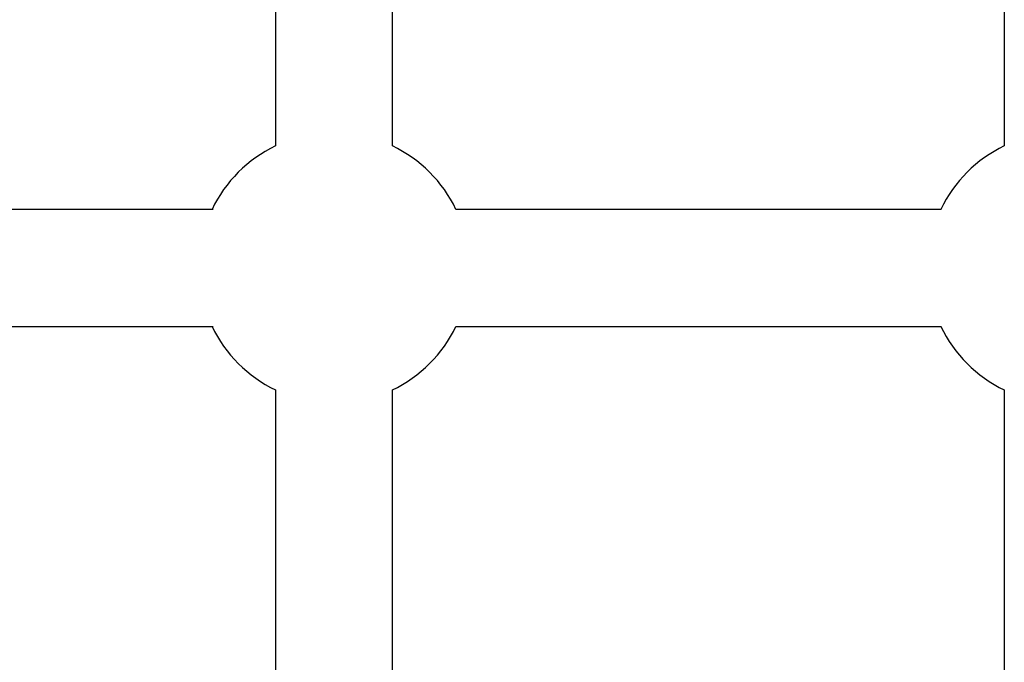
# Model space of a CAD drawing. Units: millimetres. Extents: x -4238 to 5874, y -2253 to 2596.
# Drawn here: x -1113 to -978, y -252 to -164 of the extents above; entities that cross this region are included whole.
import ezdxf

# ---------------------------------------------------------------- set-up
doc = ezdxf.new("R2010")
doc.units = ezdxf.units.MM

msp = doc.modelspace()

# ---------------------------------------------------------------- linework, layer by layer
at = {"color": 7, "linetype": 'Continuous', "lineweight": 25}
for p, q in [((-1077.59, -109.37), (-1077.59, -181.01)), ((-1061.59, -181.01), (-1061.59, -109.37)), ((-977.93, -109.37), (-977.93, -181.01)), ((-1086.13, -189.69), (-1133.04, -189.69)), ((-986.56, -189.69), (-1052.91, -189.69)), ((-1133.04, -205.69), (-1086.13, -205.69)), ((-1052.91, -205.69), (-986.56, -205.69)), ((-1077.59, -214.37), (-1077.59, -254.19)), ((-1061.59, -254.19), (-1061.59, -214.37)), ((-977.93, -214.37), (-977.93, -254.19))]:
    msp.add_line(p, q, dxfattribs=at)
for centre, start, end in [((-1069.59, -197.69), 115.622, 154.378), ((-1069.59, -197.69), 25.622, 64.378), ((-969.93, -197.69), 115.622, 154.378), ((-1069.59, -197.69), 205.622, 244.378), ((-1069.59, -197.69), 295.622, 334.378), ((-969.93, -197.69), 205.622, 244.378)]:
    msp.add_arc(centre, 18.5, start, end, dxfattribs=at)
msp.add_open_spline([(-1212.58, -237.03), (-1210.37, -232.5), (-1205.77, -223.08), (-1198.86, -208.45), (-1191.84, -193.22), (-1184.89, -177.74), (-1178, -162.01), (-1171.19, -146.03), (-1164.45, -129.81), (-1157.78, -113.35), (-1151.19, -96.65), (-1144.66, -79.72), (-1138.21, -62.55), (-1131.84, -45.16), (-1125.54, -27.53), (-1119.32, -9.67), (-1114.72, 3.76), (-1112.23, 11.3), (-1111.75, 12.74)], degree=3, knots=[0, 0, 0, 0, 0.0611852, 0.1272311, 0.1932612, 0.2592757, 0.3252748, 0.3912587, 0.4572278, 0.5231824, 0.5891229, 0.6550496, 0.720963, 0.7868633, 0.8527509, 0.9186263, 0.9844899, 1, 1, 1, 1], dxfattribs=at)

doc.saveas('drawing.dxf')
